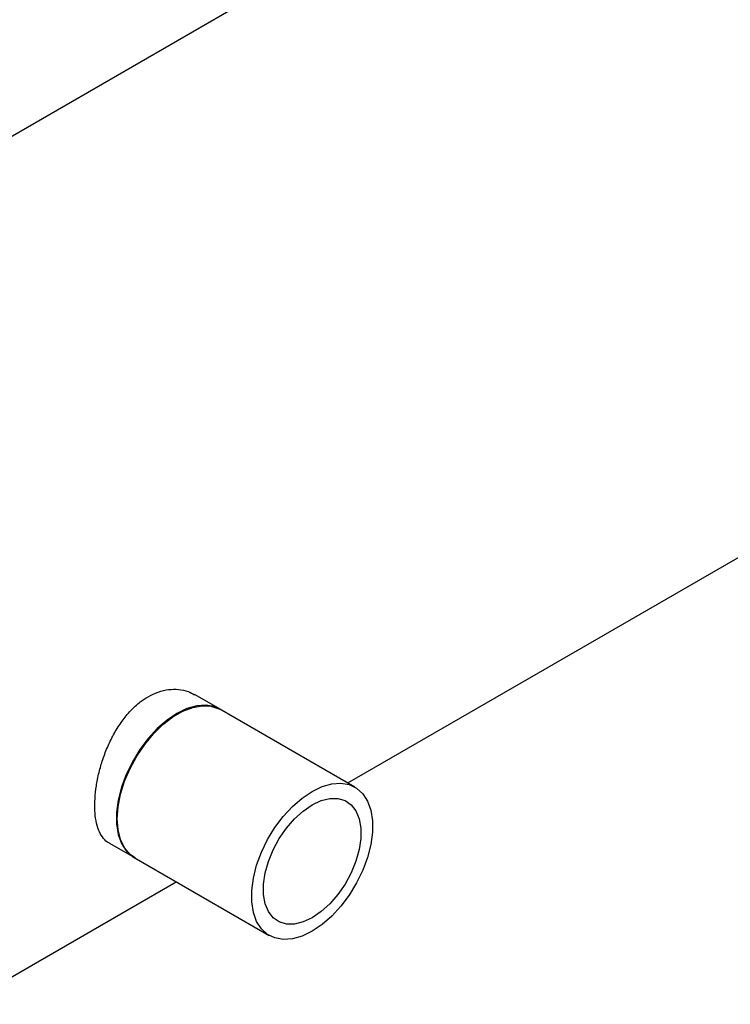
# Model space of a CAD drawing. Extents: x 0.4 to 10.6, y 0.4 to 8.1.
# Drawn here: x 2.7 to 2.8, y 5.4 to 5.6 of the extents above; entities that cross this region are included whole.
import ezdxf

# ---------------------------------------------------------------- set-up
doc = ezdxf.new("R2010")
doc.units = 0
doc.linetypes.add('SLD-SOLID', pattern=[0])
doc.layers.get('0').update_dxf_attribs({"linetype": 'CONTINUOUS'})

msp = doc.modelspace()

# ---------------------------------------------------------------- linework, layer by layer
at = {"color": 7, "linetype": 'SLD-SOLID'}
for p, q in [((2.78384, 5.63087), (2.6422, 5.5491)), ((2.72405, 5.42315), (2.80901, 5.4722)), ((2.69789, 5.43825), (2.69251, 5.44136)), ((2.72555, 5.42229), (2.69771, 5.43836)), ((2.67486, 5.41079), (2.68024, 5.40768)), ((2.68006, 5.40779), (2.7079, 5.39171)), ((2.63356, 5.37092), (2.68874, 5.40277))]:
    msp.add_line(p, q, dxfattribs=at)
at = {"color": 7, "linetype": 'SLD-SOLID', "flags": 128}
for points in [[(2.69771, 5.43836), (2.69655, 5.43887), (2.69482, 5.43918), (2.69294, 5.43904), (2.69094, 5.43847), (2.68888, 5.43748), (2.68683, 5.4361), (2.68483, 5.43436), (2.68294, 5.43232), (2.68122, 5.43002), (2.6797, 5.42753), (2.67843, 5.42492), (2.67745, 5.42226), (2.67678, 5.41963), (2.67644, 5.41708), (2.67644, 5.4147), (2.67678, 5.41255), (2.67745, 5.41068), (2.67843, 5.40916), (2.6797, 5.40801), (2.68006, 5.40779)], [(2.68024, 5.40768), (2.67921, 5.40843), (2.67809, 5.40977), (2.67726, 5.41147), (2.67675, 5.41349), (2.67658, 5.41576), (2.67675, 5.41823), (2.67726, 5.42083), (2.67809, 5.42349), (2.67921, 5.42613), (2.68061, 5.42869), (2.68224, 5.43109), (2.68405, 5.43327), (2.686, 5.43517), (2.68803, 5.43674), (2.69009, 5.43793), (2.69213, 5.43871), (2.69408, 5.43906), (2.69589, 5.43897), (2.69752, 5.43845), (2.69789, 5.43825)], [(2.71672, 5.39259), (2.71467, 5.3916), (2.71267, 5.39103), (2.71078, 5.3909), (2.70906, 5.3912), (2.70754, 5.39194), (2.70627, 5.39309), (2.70529, 5.39461), (2.70462, 5.39648), (2.70428, 5.39863), (2.70428, 5.40101), (2.70462, 5.40355), (2.70529, 5.40619), (2.70627, 5.40885), (2.70754, 5.41146), (2.70906, 5.41395), (2.71078, 5.41625), (2.71267, 5.41829), (2.71467, 5.42003), (2.71672, 5.42141), (2.71878, 5.4224), (2.72077, 5.42297), (2.72266, 5.42311), (2.72439, 5.4228), (2.7259, 5.42206), (2.72717, 5.42092), (2.72815, 5.41939), (2.72882, 5.41752), (2.72916, 5.41537), (2.72916, 5.41299), (2.72882, 5.41045), (2.72815, 5.40781), (2.72717, 5.40515), (2.7259, 5.40254), (2.72439, 5.40005), (2.72266, 5.39775), (2.72077, 5.39571), (2.71878, 5.39397), (2.71672, 5.39259)], [(2.71672, 5.39537), (2.71487, 5.3945), (2.71308, 5.39406), (2.71142, 5.39406), (2.70994, 5.39449), (2.70869, 5.39536), (2.70771, 5.39662), (2.70704, 5.39823), (2.7067, 5.40014), (2.7067, 5.40229), (2.70704, 5.40459), (2.70771, 5.40698), (2.70869, 5.40937), (2.70994, 5.41168), (2.71142, 5.41383), (2.71308, 5.41574), (2.71487, 5.41736), (2.71672, 5.41863), (2.71857, 5.4195), (2.72036, 5.41994), (2.72202, 5.41995), (2.7235, 5.41951), (2.72476, 5.41865), (2.72573, 5.41739), (2.72641, 5.41577), (2.72675, 5.41386), (2.72675, 5.41172), (2.72641, 5.40941), (2.72573, 5.40702), (2.72476, 5.40463), (2.7235, 5.40232), (2.72202, 5.40018), (2.72036, 5.39826), (2.71857, 5.39664), (2.71672, 5.39537)]]:
    msp.add_lwpolyline(points, dxfattribs=at)
at = {"color": 7, "linetype": 'SLD-SOLID'}
msp.add_arc((3.01514, 5.06529), 0.36736, 117.7551, 129.9759, dxfattribs=at)
msp.add_open_spline([(2.67488, 5.41083), (2.67477, 5.41087), (2.67422, 5.41111), (2.67348, 5.41197), (2.67267, 5.41341), (2.67216, 5.41527), (2.67192, 5.41747), (2.67195, 5.41989), (2.67224, 5.42253), (2.67278, 5.42525), (2.67358, 5.42804), (2.67464, 5.43079), (2.67596, 5.43346), (2.67752, 5.43592), (2.67931, 5.4381), (2.68114, 5.43976), (2.68305, 5.44105), (2.68502, 5.44196), (2.68715, 5.44247), (2.68923, 5.44248), (2.69105, 5.44212), (2.69206, 5.44156), (2.69249, 5.44132)], degree=3, knots=[0, 0, 0, 0, 0.013421, 0.067725, 0.121136, 0.176151, 0.228587, 0.282607, 0.33405, 0.386963, 0.438858, 0.492189, 0.545309, 0.599955, 0.653234, 0.70813, 0.750002, 0.801911, 0.855352, 0.907253, 0.960611, 1, 1, 1, 1], dxfattribs=at)

doc.saveas('drawing.dxf')
